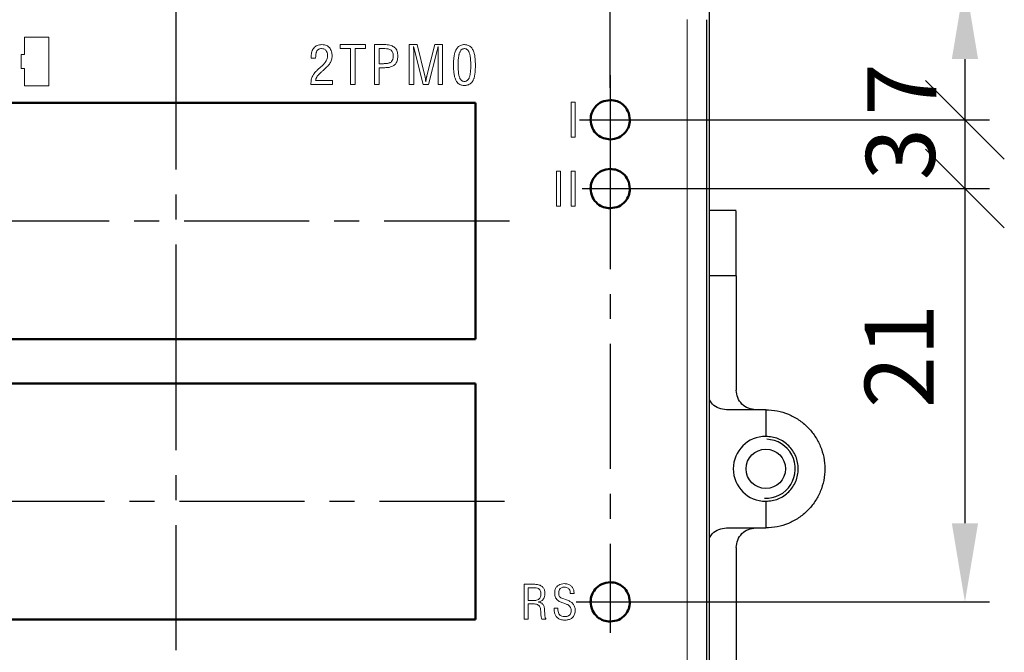
# Model space of a CAD drawing. Units: millimetres. Extents: x 2171 to 2818, y 920 to 1426.
# Drawn here: x 2714 to 2764, y 1322 to 1354 of the extents above; entities that cross this region are included whole.
import ezdxf
from ezdxf.lldxf.tags import DXFTag

# ---------------------------------------------------------------- set-up
doc = ezdxf.new("R2010")
doc.units = ezdxf.units.MM
doc.linetypes.add('CENTER', pattern=[10.16, 6.35, -1.27, 1.27, -1.27])
for name, color, linetype, lineweight in [('main', 5, 'Continuous', 50), ('text', 7, 'Continuous', 25), ('ОСЕВЫЕ', 1, 'CENTER', 25), ('РАЗМЕРЫ', 7, 'Continuous', 25)]:
    doc.layers.add(name, color=color, linetype=linetype, lineweight=lineweight)
doc.styles.add('GOST', font='GOST.shx', dxfattribs={"width": 0.8, "oblique": 15, "height": 3.5})
tags = doc.linetypes.add('New Line1', pattern=[0.8, 0.5, -0.3]).pattern_tags.tags
tags[6:7] = [DXFTag(74, 4), DXFTag(75, 0), DXFTag(340, '0'), DXFTag(46, 1.0), DXFTag(50, 0.0), DXFTag(44, 0.0), DXFTag(45, 0.0)]
tags[4:5] = [DXFTag(74, 4), DXFTag(75, 0), DXFTag(340, '0'), DXFTag(46, 1.0), DXFTag(50, 0.0), DXFTag(44, 0.0), DXFTag(45, 0.0)]
doc.dimstyles.new('ISO-25', dxfattribs={"dimtxt": 3.5, "dimasz": 4, "dimexe": 1.25, "dimexo": 0.625, "dimgap": 1, "dimtad": 1, "dimtoh": 1, "dimdec": 1, "dimrnd": 0.5, "dimdsep": 46, "dimtxsty": 'GOST', "dimcen": 0, "dimclrd": 256, "dimclre": 256, "dimclrt": 7, "dimadec": 0, "dimazin": 2, "dimtfac": 1, "dimtdec": 1, "dimtmove": 1, "dimatfit": 1, "dimfxl": 1, "dimlwd": -1, "dimlwe": -1, "dimarcsym": 2})

# ---------------------------------------------------------------- blocks, each defined once
blk = doc.blocks.new('*D491')
at = {"layer": 'Defpoints', "color": 0}
for p in [(2721.48, 1367.279), (2700.291, 1355.874), (2721.48, 1349.641)]:
    blk.add_point(p, dxfattribs=at)
at = {"layer": 'РАЗМЕРЫ'}
for p, q in [((2700.291, 1356.499), (2700.291, 1368.529)), ((2721.48, 1350.266), (2721.48, 1368.529)), ((2704.291, 1367.279), (2717.48, 1367.279))]:
    blk.add_line(p, q, dxfattribs=at)
for points in [[(2704.291, 1367.946), (2704.291, 1366.613), (2700.291, 1367.279)], [(2717.48, 1366.613), (2717.48, 1367.946), (2721.48, 1367.279)]]:
    blk.add_solid(points, dxfattribs=at)
at = {"layer": 'РАЗМЕРЫ', "color": 7, "ltscale": 100, "insert": (2710.885, 1370.165), "char_height": 3.5, "attachment_point": 5, "style": 'GOST'}
blk.add_mtext('21', dxfattribs=at)
blk = doc.blocks.new('*D492')
at = {"layer": 'Defpoints', "color": 0}
for p in [(2743.53, 1367.374), (2721.48, 1349.641), (2743.53, 1349.791)]:
    blk.add_point(p, dxfattribs=at)
at = {"layer": 'РАЗМЕРЫ'}
for p, q in [((2721.48, 1350.266), (2721.48, 1368.624)), ((2743.53, 1350.416), (2743.53, 1368.624)), ((2725.48, 1367.374), (2739.53, 1367.374))]:
    blk.add_line(p, q, dxfattribs=at)
for points in [[(2725.48, 1368.041), (2725.48, 1366.707), (2721.48, 1367.374)], [(2739.53, 1366.707), (2739.53, 1368.041), (2743.53, 1367.374)]]:
    blk.add_solid(points, dxfattribs=at)
at = {"layer": 'РАЗМЕРЫ', "color": 7, "ltscale": 100, "insert": (2732.505, 1370.26), "char_height": 3.5, "attachment_point": 5, "style": 'GOST'}
blk.add_mtext('22', dxfattribs=at)
blk = doc.blocks.new('_Oblique')
at = {"color": 0, "linetype": 'ByBlock', "lineweight": -2}
blk.add_line((-0.5, -0.5), (0.5, 0.5), dxfattribs=at)
blk = doc.blocks.new('*D495')
at = {"layer": 'Defpoints', "color": 0}
for p in [(2748.502, 1355.874), (2744.53, 1348.791), (2761.548, 1348.791)]:
    blk.add_point(p, dxfattribs=at)
at = {"layer": 'РАЗМЕРЫ'}
for p, q in [((2749.127, 1355.874), (2762.798, 1355.874)), ((2761.548, 1351.874), (2761.548, 1348.791)), ((2745.155, 1348.791), (2762.798, 1348.791))]:
    blk.add_line(p, q, dxfattribs=at)
blk.add_solid([(2762.215, 1351.874), (2760.881, 1351.874), (2761.548, 1355.874)], dxfattribs=at)
at = {"layer": 'РАЗМЕРЫ', "xscale": 4, "yscale": 4, "zscale": 4, "rotation": 270}
blk.add_blockref('_Oblique', (2761.548, 1348.791), dxfattribs=at)
at = {"layer": 'РАЗМЕРЫ', "color": 7, "ltscale": 100, "insert": (2758.798, 1350.332), "char_height": 3.5, "attachment_point": 5, "rotation": 90, "style": 'GOST'}
blk.add_mtext('7', dxfattribs=at)
blk = doc.blocks.new('*D496')
at = {"layer": 'Defpoints', "color": 0}
for p in [(2743.54, 1348.791), (2743.53, 1345.291), (2761.548, 1345.291)]:
    blk.add_point(p, dxfattribs=at)
at = {"layer": 'РАЗМЕРЫ'}
for p, q in [((2744.165, 1348.791), (2762.798, 1348.791)), ((2761.548, 1348.791), (2761.548, 1345.291)), ((2744.155, 1345.291), (2762.798, 1345.291))]:
    blk.add_line(p, q, dxfattribs=at)
at = {"layer": 'РАЗМЕРЫ', "xscale": 4, "yscale": 4, "zscale": 4}
for p, rotation in [((2761.548, 1348.791), 90), ((2761.548, 1345.291), 270)]:
    blk.add_blockref('_Oblique', p, dxfattribs=dict(at, rotation=rotation))
at = {"layer": 'РАЗМЕРЫ', "color": 7, "ltscale": 100, "insert": (2758.726, 1347.041), "char_height": 3.5, "attachment_point": 5, "rotation": 90, "style": 'GOST'}
blk.add_mtext('3', dxfattribs=at)
blk = doc.blocks.new('*D498')
at = {"layer": 'Defpoints', "color": 0}
for p in [(2744.53, 1345.291), (2743.53, 1324.291), (2761.548, 1324.291)]:
    blk.add_point(p, dxfattribs=at)
at = {"layer": 'РАЗМЕРЫ'}
for p, q in [((2745.155, 1345.291), (2762.798, 1345.291)), ((2761.548, 1345.291), (2761.548, 1328.291)), ((2744.155, 1324.291), (2762.798, 1324.291))]:
    blk.add_line(p, q, dxfattribs=at)
blk.add_solid([(2760.881, 1328.291), (2762.215, 1328.291), (2761.548, 1324.291)], dxfattribs=at)
at = {"layer": 'РАЗМЕРЫ', "xscale": 4, "yscale": 4, "zscale": 4, "rotation": 90}
blk.add_blockref('_Oblique', (2761.548, 1345.291), dxfattribs=at)
at = {"layer": 'РАЗМЕРЫ', "color": 7, "ltscale": 100, "insert": (2758.663, 1336.791), "char_height": 3.5, "attachment_point": 5, "rotation": 90, "style": 'GOST'}
blk.add_mtext('21', dxfattribs=at)

msp = doc.modelspace()

# ---------------------------------------------------------------- linework, layer by layer
at = {"color": 7, "linetype": 'Continuous', "lineweight": 15}
for p, q in [((2747.44, 1353.874), (2747.44, 1353.883)), ((2747.44, 1309.874), (2747.44, 1353.874))]:
    msp.add_line(p, q, dxfattribs=at)
at = {"layer": 'main', "color": 5, "linetype": 'New Line1', "lineweight": 25, "ltscale": 5}
for p, q in [((2748.571, 1307.874), (2748.571, 1355.874)), ((2748.431, 1309.874), (2748.431, 1353.874)), ((2749.932, 1344.173), (2748.571, 1344.173)), ((2749.931, 1344.009), (2749.931, 1344.139)), ((2749.931, 1341.594), (2749.931, 1342.785)), ((2749.931, 1340.853), (2748.571, 1340.853)), ((2749.931, 1339.853), (2749.931, 1335.053)), ((2751.431, 1334.053), (2749.431, 1334.053)), ((2751.431, 1334.053), (2751.431, 1332.703)), ((2751.431, 1329.403), (2751.431, 1328.053)), ((2749.431, 1328.053), (2751.431, 1328.053)), ((2749.931, 1327.053), (2749.931, 1322.253))]:
    msp.add_line(p, q, dxfattribs=at)
at = {"layer": 'main'}
for p, q in [((2736.68, 1349.641), (2704.48, 1349.641)), ((2736.68, 1337.641), (2736.68, 1349.641)), ((2704.48, 1337.641), (2736.68, 1337.641)), ((2736.68, 1335.391), (2704.48, 1335.391)), ((2736.68, 1323.391), (2736.68, 1335.391)), ((2704.48, 1323.391), (2736.68, 1323.391))]:
    msp.add_line(p, q, dxfattribs=at)
at = {"layer": 'main', "color": 5, "linetype": 'New Line1', "lineweight": 25, "ltscale": 5}
msp.add_circle((2751.431, 1331.053), 1, dxfattribs=at)
for radius, start, end in [(1.65, 90, 270), (1.5, 267.4491, 88.1733)]:
    msp.add_arc((2751.431, 1331.053), radius, start, end, dxfattribs=at)
at = {"layer": 'main'}
for points, knots in [([(2743.53, 1349.791), (2743.381, 1349.772), (2743.087, 1349.734), (2742.762, 1349.467), (2742.565, 1349.14), (2742.541, 1348.909), (2742.53, 1348.791)], [0, 0, 0, 0, 0.283707, 0.557916, 0.775024, 1, 1, 1, 1]), ([(2744.53, 1348.791), (2744.51, 1348.94), (2744.472, 1349.233), (2744.205, 1349.558), (2743.879, 1349.756), (2743.647, 1349.779), (2743.53, 1349.791)], [0, 0, 0, 0, 0.283708, 0.557916, 0.775022, 1, 1, 1, 1]), ([(2742.53, 1348.791), (2742.549, 1348.642), (2742.587, 1348.349), (2742.854, 1348.024), (2743.18, 1347.827), (2743.412, 1347.803), (2743.53, 1347.791)], [0, 0, 0, 0, 0.283707, 0.557916, 0.775023, 1, 1, 1, 1]), ([(2743.53, 1347.791), (2743.679, 1347.81), (2743.972, 1347.848), (2744.297, 1348.115), (2744.494, 1348.442), (2744.518, 1348.673), (2744.53, 1348.791)], [0, 0, 0, 0, 0.283707, 0.557915, 0.775023, 1, 1, 1, 1]), ([(2743.53, 1346.291), (2743.381, 1346.272), (2743.087, 1346.234), (2742.762, 1345.967), (2742.565, 1345.64), (2742.541, 1345.409), (2742.53, 1345.291)], [0, 0, 0, 0, 0.283707, 0.557916, 0.775023, 1, 1, 1, 1]), ([(2744.53, 1345.291), (2744.51, 1345.44), (2744.472, 1345.733), (2744.205, 1346.058), (2743.879, 1346.256), (2743.647, 1346.279), (2743.53, 1346.291)], [0, 0, 0, 0, 0.283708, 0.557916, 0.775023, 1, 1, 1, 1]), ([(2742.53, 1345.291), (2742.549, 1345.142), (2742.587, 1344.849), (2742.854, 1344.524), (2743.18, 1344.327), (2743.412, 1344.303), (2743.53, 1344.291)], [0, 0, 0, 0, 0.283707, 0.557915, 0.775023, 1, 1, 1, 1]), ([(2743.53, 1344.291), (2743.679, 1344.31), (2743.972, 1344.348), (2744.297, 1344.615), (2744.494, 1344.942), (2744.518, 1345.173), (2744.53, 1345.291)], [0, 0, 0, 0, 0.283707, 0.557915, 0.775022, 1, 1, 1, 1]), ([(2743.53, 1325.291), (2743.381, 1325.272), (2743.087, 1325.234), (2742.762, 1324.967), (2742.565, 1324.64), (2742.541, 1324.409), (2742.53, 1324.291)], [0, 0, 0, 0, 0.283707, 0.557916, 0.775023, 1, 1, 1, 1]), ([(2744.53, 1324.291), (2744.51, 1324.44), (2744.472, 1324.733), (2744.205, 1325.058), (2743.879, 1325.256), (2743.647, 1325.279), (2743.53, 1325.291)], [0, 0, 0, 0, 0.283708, 0.557916, 0.775023, 1, 1, 1, 1]), ([(2742.53, 1324.291), (2742.549, 1324.142), (2742.587, 1323.849), (2742.854, 1323.524), (2743.18, 1323.327), (2743.412, 1323.303), (2743.53, 1323.291)], [0, 0, 0, 0, 0.283707, 0.557915, 0.775023, 1, 1, 1, 1]), ([(2743.53, 1323.291), (2743.679, 1323.31), (2743.972, 1323.348), (2744.297, 1323.615), (2744.494, 1323.942), (2744.518, 1324.173), (2744.53, 1324.291)], [0, 0, 0, 0, 0.283707, 0.557915, 0.775023, 1, 1, 1, 1])]:
    msp.add_open_spline(points, degree=3, knots=knots, dxfattribs=at)
at = {"layer": 'main', "color": 5, "linetype": 'New Line1', "lineweight": 25, "ltscale": 5}
for points, knots in [([(2749.931, 1342.785), (2749.931, 1342.915), (2749.931, 1343.176), (2749.931, 1343.555), (2749.931, 1343.864), (2749.931, 1343.961), (2749.931, 1344.009)], [0, 0, 0, 0, 0.25, 0.5, 0.75, 1, 1, 1, 1]), ([(2749.931, 1340.853), (2749.931, 1340.863), (2749.931, 1340.884), (2749.931, 1341.047), (2749.931, 1341.286), (2749.931, 1341.491), (2749.931, 1341.594)], [0, 0, 0, 0, 0.25, 0.5, 0.75, 1, 1, 1, 1]), ([(2749.931, 1340.853), (2749.931, 1340.838), (2749.931, 1340.808), (2749.931, 1340.576), (2749.931, 1340.246), (2749.931, 1339.984), (2749.931, 1339.853)], [0, 0, 0, 0, 0.25, 0.5, 0.75, 1, 1, 1, 1]), ([(2750.931, 1334.053), (2750.8, 1334.068), (2750.538, 1334.098), (2750.207, 1334.329), (2749.976, 1334.66), (2749.946, 1334.922), (2749.931, 1335.053)], [0, 0, 0, 0, 0.249999, 0.5, 0.75, 1, 1, 1, 1]), ([(2749.431, 1334.053), (2749.301, 1334.068), (2749.041, 1334.099), (2748.728, 1334.301), (2748.617, 1334.495), (2748.571, 1334.575)], [0, 0, 0, 0, 0.369444, 0.738886, 1, 1, 1, 1]), ([(2751.431, 1334.053), (2751.627, 1334.042), (2752.02, 1334.019), (2752.586, 1333.841), (2753.108, 1333.564), (2753.566, 1333.188), (2753.941, 1332.73), (2754.22, 1332.208), (2754.392, 1331.642), (2754.45, 1331.053), (2754.392, 1330.464), (2754.22, 1329.897), (2753.941, 1329.375), (2753.566, 1328.918), (2753.108, 1328.542), (2752.586, 1328.265), (2752.02, 1328.086), (2751.627, 1328.064), (2751.431, 1328.053)], [0, 0, 0, 0, 0.0625, 0.125, 0.1875, 0.25, 0.3125, 0.375, 0.4375, 0.5, 0.5625, 0.625, 0.6875, 0.75, 0.8125, 0.875, 0.9375, 1, 1, 1, 1]), ([(2751.431, 1329.403), (2751.647, 1329.427), (2752.079, 1329.477), (2752.628, 1329.859), (2752.995, 1330.404), (2753.124, 1331.053), (2752.995, 1331.701), (2752.628, 1332.247), (2752.079, 1332.628), (2751.647, 1332.678), (2751.431, 1332.703)], [0, 0, 0, 0, 0.125, 0.25, 0.375, 0.5, 0.625, 0.75, 0.875, 1, 1, 1, 1]), ([(2748.571, 1327.53), (2748.617, 1327.611), (2748.728, 1327.805), (2749.041, 1328.006), (2749.301, 1328.037), (2749.431, 1328.053)], [0, 0, 0, 0, 0.261114, 0.630556, 1, 1, 1, 1]), ([(2749.931, 1327.053), (2749.946, 1327.184), (2749.976, 1327.446), (2750.207, 1327.776), (2750.538, 1328.008), (2750.8, 1328.038), (2750.931, 1328.053)], [0, 0, 0, 0, 0.25, 0.5, 0.750001, 1, 1, 1, 1]), ([(2749.931, 1322.253), (2749.931, 1322.122), (2749.931, 1321.86), (2749.931, 1321.529), (2749.931, 1321.298), (2749.931, 1321.268), (2749.931, 1321.253)], [0, 0, 0, 0, 0.25, 0.5, 0.75, 1, 1, 1, 1])]:
    msp.add_open_spline(points, degree=3, knots=knots, dxfattribs=at)
at = {"layer": 'text', "color": 7, "linetype": 'Continuous', "lineweight": 15}
for p, q in [((2713.781, 1352.98), (2715.019, 1352.98)), ((2713.781, 1352.097), (2713.781, 1352.98)), ((2715.019, 1352.98), (2715.019, 1350.505)), ((2729.819, 1352.607), (2731.092, 1352.607)), ((2729.819, 1352.404), (2729.819, 1352.607)), ((2731.092, 1352.607), (2731.092, 1352.404)), ((2731.563, 1352.607), (2732.126, 1352.607)), ((2731.563, 1350.575), (2731.563, 1352.607)), ((2733.322, 1352.607), (2733.717, 1352.607)), ((2733.322, 1350.575), (2733.322, 1352.607)), ((2733.545, 1352.505), (2733.539, 1352.505)), ((2733.717, 1352.607), (2734.118, 1351.021)), ((2734.218, 1351.024), (2734.621, 1352.607)), ((2734.621, 1352.607), (2735.018, 1352.607)), ((2734.797, 1352.505), (2734.789, 1352.505)), ((2735.018, 1352.607), (2735.018, 1350.575)), ((2713.615, 1352.097), (2713.781, 1352.097)), ((2713.615, 1351.388), (2713.615, 1352.097)), ((2728.341, 1351.916), (2728.341, 1352.008)), ((2730.344, 1352.404), (2729.819, 1352.404)), ((2730.344, 1350.575), (2730.344, 1352.404)), ((2730.57, 1352.404), (2730.57, 1350.575)), ((2731.092, 1352.404), (2730.57, 1352.404)), ((2731.788, 1352.404), (2731.788, 1351.639)), ((2732.073, 1352.404), (2731.788, 1352.404)), ((2733.548, 1352.242), (2733.548, 1350.575)), ((2734.032, 1350.575), (2733.607, 1352.257)), ((2734.72, 1352.235), (2734.298, 1350.575)), ((2734.793, 1350.575), (2734.789, 1352.248)), ((2728.567, 1351.916), (2728.341, 1351.916)), ((2731.788, 1351.639), (2732.008, 1351.639)), ((2732.084, 1351.436), (2731.788, 1351.436)), ((2731.788, 1351.436), (2731.788, 1350.575)), ((2713.781, 1351.388), (2713.615, 1351.388)), ((2713.781, 1350.505), (2713.781, 1351.388)), ((2715.019, 1350.505), (2713.781, 1350.505)), ((2729.419, 1350.575), (2728.327, 1350.575)), ((2728.567, 1350.778), (2729.419, 1350.778)), ((2729.419, 1350.778), (2729.419, 1350.575)), ((2730.57, 1350.575), (2730.344, 1350.575)), ((2731.788, 1350.575), (2731.563, 1350.575)), ((2733.548, 1350.575), (2733.322, 1350.575)), ((2734.298, 1350.575), (2734.032, 1350.575)), ((2734.159, 1350.721), (2734.164, 1350.721)), ((2735.018, 1350.575), (2734.793, 1350.575)), ((2741.751, 1349.684), (2741.553, 1349.684)), ((2741.553, 1349.684), (2741.553, 1347.906)), ((2741.751, 1347.906), (2741.751, 1349.684)), ((2741.553, 1347.906), (2741.751, 1347.906)), ((2741.005, 1346.184), (2740.807, 1346.184)), ((2740.807, 1346.184), (2740.807, 1344.406)), ((2741.005, 1344.406), (2741.005, 1346.184)), ((2741.751, 1346.184), (2741.553, 1346.184)), ((2741.553, 1346.184), (2741.553, 1344.406)), ((2741.751, 1344.406), (2741.751, 1346.184)), ((2740.807, 1344.406), (2741.005, 1344.406)), ((2741.553, 1344.406), (2741.751, 1344.406)), ((2739.699, 1325.184), (2739.158, 1325.184)), ((2739.158, 1325.184), (2739.158, 1323.406)), ((2739.355, 1324.366), (2739.355, 1325.006)), ((2739.355, 1325.006), (2739.691, 1325.006)), ((2741.353, 1324.376), (2741.069, 1324.482)), ((2741.501, 1324.717), (2741.699, 1324.717)), ((2739.699, 1324.366), (2739.355, 1324.366)), ((2739.355, 1323.406), (2739.355, 1324.189)), ((2739.355, 1324.189), (2739.676, 1324.189)), ((2739.894, 1324.285), (2739.894, 1324.29)), ((2740.872, 1323.969), (2740.674, 1323.969)), ((2740.995, 1324.292), (2741.257, 1324.193)), ((2740.257, 1323.406), (2740.257, 1323.445)), ((2739.158, 1323.406), (2739.355, 1323.406)), ((2740.057, 1323.406), (2740.257, 1323.406))]:
    msp.add_line(p, q, dxfattribs=at)
for points, knots in [([(2728.375, 1352.243), (2728.388, 1352.282), (2728.413, 1352.349), (2728.454, 1352.408), (2728.472, 1352.433)], [0, 0, 0, 0, 0.568465, 1, 1, 1, 1]), ([(2728.472, 1352.433), (2728.499, 1352.462), (2728.547, 1352.514), (2728.611, 1352.546), (2728.64, 1352.561)], [0, 0, 0, 0, 0.548211, 1, 1, 1, 1]), ([(2728.64, 1352.561), (2728.681, 1352.576), (2728.757, 1352.603), (2728.838, 1352.606), (2728.876, 1352.607)], [0, 0, 0, 0, 0.540136, 1, 1, 1, 1]), ([(2728.876, 1352.607), (2728.92, 1352.605), (2729.005, 1352.601), (2729.145, 1352.56), (2729.22, 1352.493), (2729.265, 1352.454)], [0, 0, 0, 0, 0.310821, 0.589621, 1, 1, 1, 1]), ([(2729.265, 1352.454), (2729.308, 1352.387), (2729.39, 1352.261), (2729.397, 1352.111), (2729.4, 1352.04)], [0, 0, 0, 0, 0.525684, 1, 1, 1, 1]), ([(2732.126, 1352.607), (2732.224, 1352.602), (2732.388, 1352.594), (2732.522, 1352.503), (2732.577, 1352.466)], [0, 0, 0, 0, 0.597298, 1, 1, 1, 1]), ([(2732.577, 1352.466), (2732.605, 1352.437), (2732.662, 1352.378), (2732.727, 1352.23), (2732.735, 1352.111), (2732.739, 1352.035)], [0, 0, 0, 0, 0.252818, 0.517935, 1, 1, 1, 1]), ([(2733.539, 1352.505), (2733.539, 1352.482), (2733.54, 1352.435), (2733.542, 1352.389), (2733.544, 1352.366)], [0, 0, 0, 0, 0.513608, 1, 1, 1, 1]), ([(2733.582, 1352.356), (2733.575, 1352.386), (2733.562, 1352.435), (2733.55, 1352.485), (2733.545, 1352.505)], [0, 0, 0, 0, 0.590205, 1, 1, 1, 1]), ([(2734.789, 1352.505), (2734.782, 1352.479), (2734.769, 1352.428), (2734.756, 1352.378), (2734.75, 1352.354)], [0, 0, 0, 0, 0.525987, 1, 1, 1, 1]), ([(2734.793, 1352.38), (2734.794, 1352.407), (2734.796, 1352.449), (2734.797, 1352.491), (2734.797, 1352.505)], [0, 0, 0, 0, 0.659927, 1, 1, 1, 1]), ([(2735.69, 1352.325), (2735.705, 1352.356), (2735.733, 1352.409), (2735.772, 1352.454), (2735.788, 1352.473)], [0, 0, 0, 0, 0.584934, 1, 1, 1, 1]), ([(2735.788, 1352.473), (2735.812, 1352.494), (2735.855, 1352.533), (2735.907, 1352.558), (2735.931, 1352.569)], [0, 0, 0, 0, 0.541396, 1, 1, 1, 1]), ([(2735.931, 1352.569), (2735.965, 1352.581), (2736.028, 1352.604), (2736.094, 1352.606), (2736.125, 1352.607)], [0, 0, 0, 0, 0.541866, 1, 1, 1, 1]), ([(2736.125, 1352.607), (2736.163, 1352.605), (2736.23, 1352.602), (2736.292, 1352.58), (2736.319, 1352.57)], [0, 0, 0, 0, 0.574582, 1, 1, 1, 1]), ([(2736.319, 1352.57), (2736.349, 1352.555), (2736.402, 1352.53), (2736.444, 1352.491), (2736.462, 1352.474)], [0, 0, 0, 0, 0.578514, 1, 1, 1, 1]), ([(2736.462, 1352.474), (2736.483, 1352.45), (2736.521, 1352.404), (2736.548, 1352.351), (2736.561, 1352.326)], [0, 0, 0, 0, 0.535074, 1, 1, 1, 1]), ([(2728.341, 1352.008), (2728.343, 1352.054), (2728.346, 1352.134), (2728.366, 1352.211), (2728.375, 1352.243)], [0, 0, 0, 0, 0.576446, 1, 1, 1, 1]), ([(2728.573, 1352.073), (2728.571, 1352.046), (2728.567, 1351.993), (2728.567, 1351.941), (2728.567, 1351.916)], [0, 0, 0, 0, 0.516807, 1, 1, 1, 1]), ([(2728.596, 1352.204), (2728.59, 1352.18), (2728.579, 1352.136), (2728.575, 1352.092), (2728.573, 1352.073)], [0, 0, 0, 0, 0.566674, 1, 1, 1, 1]), ([(2728.645, 1352.312), (2728.634, 1352.295), (2728.613, 1352.261), (2728.601, 1352.223), (2728.596, 1352.204)], [0, 0, 0, 0, 0.5216498, 1, 1, 1, 1]), ([(2728.733, 1352.378), (2728.713, 1352.369), (2728.68, 1352.351), (2728.655, 1352.324), (2728.645, 1352.312)], [0, 0, 0, 0, 0.580568, 1, 1, 1, 1]), ([(2728.865, 1352.404), (2728.838, 1352.403), (2728.792, 1352.401), (2728.75, 1352.385), (2728.733, 1352.378)], [0, 0, 0, 0, 0.589608, 1, 1, 1, 1]), ([(2729.097, 1352.309), (2729.082, 1352.326), (2729.053, 1352.359), (2728.973, 1352.397), (2728.907, 1352.401), (2728.865, 1352.404)], [0, 0, 0, 0, 0.249059, 0.511124, 1, 1, 1, 1]), ([(2729.075, 1351.736), (2729.104, 1351.79), (2729.157, 1351.887), (2729.163, 1351.997), (2729.165, 1352.046)], [0, 0, 0, 0, 0.552059, 1, 1, 1, 1]), ([(2729.165, 1352.046), (2729.163, 1352.103), (2729.16, 1352.196), (2729.115, 1352.277), (2729.097, 1352.309)], [0, 0, 0, 0, 0.607958, 1, 1, 1, 1]), ([(2729.4, 1352.04), (2729.398, 1352.001), (2729.396, 1351.931), (2729.38, 1351.864), (2729.373, 1351.836)], [0, 0, 0, 0, 0.574181, 1, 1, 1, 1]), ([(2732.398, 1352.322), (2732.375, 1352.336), (2732.328, 1352.367), (2732.217, 1352.398), (2732.13, 1352.401), (2732.073, 1352.404)], [0, 0, 0, 0, 0.233073, 0.497768, 1, 1, 1, 1]), ([(2732.505, 1352.035), (2732.504, 1352.07), (2732.501, 1352.135), (2732.478, 1352.218), (2732.443, 1352.281), (2732.413, 1352.309), (2732.398, 1352.322)], [0, 0, 0, 0, 0.332859, 0.615107, 0.812364, 1, 1, 1, 1]), ([(2732.491, 1351.885), (2732.495, 1351.911), (2732.504, 1351.961), (2732.505, 1352.011), (2732.505, 1352.035)], [0, 0, 0, 0, 0.527738, 1, 1, 1, 1]), ([(2732.739, 1352.035), (2732.738, 1351.986), (2732.736, 1351.903), (2732.714, 1351.823), (2732.706, 1351.79)], [0, 0, 0, 0, 0.589749, 1, 1, 1, 1]), ([(2733.544, 1352.366), (2733.545, 1352.34), (2733.547, 1352.298), (2733.548, 1352.257), (2733.548, 1352.242)], [0, 0, 0, 0, 0.643208, 1, 1, 1, 1]), ([(2733.607, 1352.257), (2733.604, 1352.27), (2733.596, 1352.303), (2733.587, 1352.336), (2733.582, 1352.356)], [0, 0, 0, 0, 0.393833, 1, 1, 1, 1]), ([(2734.75, 1352.354), (2734.743, 1352.327), (2734.733, 1352.287), (2734.723, 1352.248), (2734.72, 1352.235)], [0, 0, 0, 0, 0.673199, 1, 1, 1, 1]), ([(2734.789, 1352.248), (2734.789, 1352.269), (2734.79, 1352.313), (2734.792, 1352.357), (2734.793, 1352.38)], [0, 0, 0, 0, 0.4784, 1, 1, 1, 1]), ([(2735.574, 1351.758), (2735.576, 1351.792), (2735.58, 1351.856), (2735.587, 1351.921), (2735.59, 1351.951)], [0, 0, 0, 0, 0.521435, 1, 1, 1, 1]), ([(2735.59, 1351.951), (2735.595, 1351.99), (2735.604, 1352.057), (2735.619, 1352.122), (2735.626, 1352.149)], [0, 0, 0, 0, 0.5889281, 1, 1, 1, 1]), ([(2735.626, 1352.149), (2735.635, 1352.182), (2735.653, 1352.242), (2735.678, 1352.299), (2735.69, 1352.325)], [0, 0, 0, 0, 0.546601, 1, 1, 1, 1]), ([(2735.839, 1352.052), (2735.834, 1352.025), (2735.825, 1351.972), (2735.82, 1351.919), (2735.817, 1351.894)], [0, 0, 0, 0, 0.5310037, 1, 1, 1, 1]), ([(2735.877, 1352.189), (2735.869, 1352.164), (2735.854, 1352.119), (2735.844, 1352.073), (2735.839, 1352.052)], [0, 0, 0, 0, 0.56366, 1, 1, 1, 1]), ([(2735.934, 1352.303), (2735.922, 1352.284), (2735.899, 1352.248), (2735.884, 1352.208), (2735.877, 1352.189)], [0, 0, 0, 0, 0.526755, 1, 1, 1, 1]), ([(2736.015, 1352.376), (2735.998, 1352.364), (2735.967, 1352.344), (2735.944, 1352.315), (2735.934, 1352.303)], [0, 0, 0, 0, 0.56378, 1, 1, 1, 1]), ([(2736.125, 1352.404), (2736.103, 1352.402), (2736.064, 1352.4), (2736.03, 1352.383), (2736.015, 1352.376)], [0, 0, 0, 0, 0.569149, 1, 1, 1, 1]), ([(2736.232, 1352.376), (2736.214, 1352.385), (2736.179, 1352.401), (2736.142, 1352.403), (2736.125, 1352.404)], [0, 0, 0, 0, 0.551807, 1, 1, 1, 1]), ([(2736.315, 1352.303), (2736.302, 1352.319), (2736.278, 1352.348), (2736.246, 1352.367), (2736.232, 1352.376)], [0, 0, 0, 0, 0.559391, 1, 1, 1, 1]), ([(2736.372, 1352.189), (2736.363, 1352.213), (2736.348, 1352.253), (2736.324, 1352.289), (2736.315, 1352.303)], [0, 0, 0, 0, 0.591875, 1, 1, 1, 1]), ([(2736.41, 1352.052), (2736.404, 1352.078), (2736.394, 1352.124), (2736.378, 1352.169), (2736.372, 1352.189)], [0, 0, 0, 0, 0.558666, 1, 1, 1, 1]), ([(2736.432, 1351.894), (2736.429, 1351.925), (2736.423, 1351.978), (2736.414, 1352.03), (2736.41, 1352.052)], [0, 0, 0, 0, 0.587125, 1, 1, 1, 1]), ([(2736.561, 1352.326), (2736.575, 1352.294), (2736.6, 1352.237), (2736.617, 1352.177), (2736.625, 1352.151)], [0, 0, 0, 0, 0.5742503, 1, 1, 1, 1]), ([(2736.625, 1352.151), (2736.633, 1352.117), (2736.647, 1352.052), (2736.656, 1351.985), (2736.66, 1351.954)], [0, 0, 0, 0, 0.530216, 1, 1, 1, 1]), ([(2736.66, 1351.954), (2736.664, 1351.916), (2736.671, 1351.851), (2736.675, 1351.786), (2736.676, 1351.76)], [0, 0, 0, 0, 0.597473, 1, 1, 1, 1]), ([(2728.57, 1351.234), (2728.613, 1351.277), (2728.698, 1351.361), (2728.79, 1351.438), (2728.835, 1351.475)], [0, 0, 0, 0, 0.50997, 1, 1, 1, 1]), ([(2728.835, 1351.475), (2728.887, 1351.521), (2728.976, 1351.6), (2729.045, 1351.696), (2729.075, 1351.736)], [0, 0, 0, 0, 0.580986, 1, 1, 1, 1]), ([(2729.18, 1351.516), (2729.155, 1351.49), (2729.108, 1351.442), (2729.058, 1351.396), (2729.034, 1351.375)], [0, 0, 0, 0, 0.519927, 1, 1, 1, 1]), ([(2729.292, 1351.66), (2729.272, 1351.631), (2729.237, 1351.581), (2729.197, 1351.535), (2729.18, 1351.516)], [0, 0, 0, 0, 0.576949, 1, 1, 1, 1]), ([(2729.373, 1351.836), (2729.362, 1351.801), (2729.342, 1351.739), (2729.307, 1351.684), (2729.292, 1351.66)], [0, 0, 0, 0, 0.558954, 1, 1, 1, 1]), ([(2732.008, 1351.639), (2732.037, 1351.639), (2732.085, 1351.64), (2732.134, 1351.643), (2732.153, 1351.645)], [0, 0, 0, 0, 0.5989008, 1, 1, 1, 1]), ([(2732.293, 1351.452), (2732.256, 1351.447), (2732.187, 1351.437), (2732.117, 1351.436), (2732.084, 1351.436)], [0, 0, 0, 0, 0.535784, 1, 1, 1, 1]), ([(2732.153, 1351.645), (2732.176, 1351.647), (2732.216, 1351.652), (2732.256, 1351.661), (2732.274, 1351.664)], [0, 0, 0, 0, 0.557249, 1, 1, 1, 1]), ([(2732.274, 1351.664), (2732.295, 1351.67), (2732.33, 1351.68), (2732.361, 1351.699), (2732.374, 1351.707)], [0, 0, 0, 0, 0.5902268, 1, 1, 1, 1]), ([(2732.472, 1351.51), (2732.44, 1351.496), (2732.382, 1351.471), (2732.321, 1351.458), (2732.293, 1351.452)], [0, 0, 0, 0, 0.558859, 1, 1, 1, 1]), ([(2732.374, 1351.707), (2732.388, 1351.718), (2732.414, 1351.739), (2732.435, 1351.765), (2732.444, 1351.777)], [0, 0, 0, 0, 0.544814, 1, 1, 1, 1]), ([(2732.444, 1351.777), (2732.456, 1351.795), (2732.476, 1351.829), (2732.486, 1351.867), (2732.491, 1351.885)], [0, 0, 0, 0, 0.534535, 1, 1, 1, 1]), ([(2732.615, 1351.619), (2732.592, 1351.595), (2732.549, 1351.551), (2732.496, 1351.523), (2732.472, 1351.51)], [0, 0, 0, 0, 0.5497717, 1, 1, 1, 1]), ([(2732.706, 1351.79), (2732.693, 1351.754), (2732.67, 1351.692), (2732.631, 1351.64), (2732.615, 1351.619)], [0, 0, 0, 0, 0.58839, 1, 1, 1, 1]), ([(2735.571, 1351.574), (2735.571, 1351.61), (2735.571, 1351.671), (2735.573, 1351.733), (2735.574, 1351.758)], [0, 0, 0, 0, 0.586295, 1, 1, 1, 1]), ([(2735.573, 1351.37), (2735.573, 1351.406), (2735.571, 1351.474), (2735.571, 1351.542), (2735.571, 1351.574)], [0, 0, 0, 0, 0.523518, 1, 1, 1, 1]), ([(2735.807, 1351.733), (2735.806, 1351.705), (2735.805, 1351.652), (2735.805, 1351.599), (2735.805, 1351.574)], [0, 0, 0, 0, 0.5370759, 1, 1, 1, 1]), ([(2735.805, 1351.574), (2735.805, 1351.532), (2735.805, 1351.463), (2735.807, 1351.393), (2735.808, 1351.364)], [0, 0, 0, 0, 0.5957138, 1, 1, 1, 1]), ([(2735.817, 1351.894), (2735.814, 1351.863), (2735.81, 1351.809), (2735.808, 1351.755), (2735.807, 1351.733)], [0, 0, 0, 0, 0.585106, 1, 1, 1, 1]), ([(2736.443, 1351.734), (2736.441, 1351.763), (2736.439, 1351.816), (2736.434, 1351.87), (2736.432, 1351.894)], [0, 0, 0, 0, 0.536828, 1, 1, 1, 1]), ([(2736.446, 1351.574), (2736.445, 1351.605), (2736.445, 1351.658), (2736.443, 1351.712), (2736.443, 1351.734)], [0, 0, 0, 0, 0.580446, 1, 1, 1, 1]), ([(2736.443, 1351.394), (2736.444, 1351.426), (2736.445, 1351.486), (2736.445, 1351.546), (2736.446, 1351.574)], [0, 0, 0, 0, 0.531057, 1, 1, 1, 1]), ([(2736.678, 1351.432), (2736.678, 1351.407), (2736.676, 1351.36), (2736.674, 1351.312), (2736.673, 1351.29)], [0, 0, 0, 0, 0.523322, 1, 1, 1, 1]), ([(2736.676, 1351.76), (2736.677, 1351.727), (2736.68, 1351.665), (2736.68, 1351.603), (2736.68, 1351.574)], [0, 0, 0, 0, 0.533276, 1, 1, 1, 1]), ([(2736.68, 1351.574), (2736.68, 1351.546), (2736.68, 1351.499), (2736.679, 1351.451), (2736.678, 1351.432)], [0, 0, 0, 0, 0.595391, 1, 1, 1, 1]), ([(2728.345, 1350.818), (2728.354, 1350.856), (2728.37, 1350.927), (2728.402, 1350.992), (2728.417, 1351.022)], [0, 0, 0, 0, 0.536337, 1, 1, 1, 1]), ([(2728.417, 1351.022), (2728.441, 1351.063), (2728.485, 1351.139), (2728.543, 1351.204), (2728.57, 1351.234)], [0, 0, 0, 0, 0.538179, 1, 1, 1, 1]), ([(2728.614, 1350.942), (2728.605, 1350.927), (2728.592, 1350.903), (2728.585, 1350.876), (2728.582, 1350.865)], [0, 0, 0, 0, 0.612151, 1, 1, 1, 1]), ([(2728.66, 1351.014), (2728.651, 1351.002), (2728.635, 1350.979), (2728.62, 1350.954), (2728.614, 1350.942)], [0, 0, 0, 0, 0.516916, 1, 1, 1, 1]), ([(2728.744, 1351.106), (2728.724, 1351.086), (2728.695, 1351.057), (2728.669, 1351.025), (2728.66, 1351.014)], [0, 0, 0, 0, 0.667121, 1, 1, 1, 1]), ([(2728.862, 1351.219), (2728.84, 1351.199), (2728.8, 1351.162), (2728.762, 1351.124), (2728.744, 1351.106)], [0, 0, 0, 0, 0.535076, 1, 1, 1, 1]), ([(2729.034, 1351.375), (2728.996, 1351.341), (2728.939, 1351.289), (2728.882, 1351.237), (2728.862, 1351.219)], [0, 0, 0, 0, 0.649583, 1, 1, 1, 1]), ([(2734.118, 1351.021), (2734.127, 1350.971), (2734.146, 1350.871), (2734.154, 1350.771), (2734.159, 1350.721)], [0, 0, 0, 0, 0.51055, 1, 1, 1, 1]), ([(2734.182, 1350.871), (2734.184, 1350.882), (2734.188, 1350.905), (2734.194, 1350.928), (2734.197, 1350.94)], [0, 0, 0, 0, 0.499237, 1, 1, 1, 1]), ([(2734.197, 1350.94), (2734.201, 1350.955), (2734.207, 1350.984), (2734.215, 1351.012), (2734.218, 1351.024)], [0, 0, 0, 0, 0.5658503, 1, 1, 1, 1]), ([(2735.589, 1351.168), (2735.585, 1351.208), (2735.578, 1351.275), (2735.575, 1351.343), (2735.573, 1351.37)], [0, 0, 0, 0, 0.596001, 1, 1, 1, 1]), ([(2735.624, 1350.969), (2735.616, 1351.003), (2735.601, 1351.069), (2735.593, 1351.136), (2735.589, 1351.168)], [0, 0, 0, 0, 0.521826, 1, 1, 1, 1]), ([(2735.688, 1350.799), (2735.673, 1350.831), (2735.648, 1350.886), (2735.631, 1350.945), (2735.624, 1350.969)], [0, 0, 0, 0, 0.57532, 1, 1, 1, 1]), ([(2735.808, 1351.364), (2735.81, 1351.329), (2735.813, 1351.265), (2735.82, 1351.201), (2735.823, 1351.171)], [0, 0, 0, 0, 0.541251, 1, 1, 1, 1]), ([(2735.823, 1351.171), (2735.827, 1351.136), (2735.834, 1351.077), (2735.849, 1351.019), (2735.856, 1350.996)], [0, 0, 0, 0, 0.597939, 1, 1, 1, 1]), ([(2735.856, 1350.996), (2735.865, 1350.969), (2735.88, 1350.923), (2735.902, 1350.88), (2735.912, 1350.862)], [0, 0, 0, 0, 0.5681328, 1, 1, 1, 1]), ([(2736.315, 1350.828), (2736.327, 1350.845), (2736.35, 1350.879), (2736.365, 1350.917), (2736.372, 1350.934)], [0, 0, 0, 0, 0.526579, 1, 1, 1, 1]), ([(2736.372, 1350.934), (2736.38, 1350.959), (2736.395, 1351.002), (2736.405, 1351.047), (2736.41, 1351.067)], [0, 0, 0, 0, 0.561019, 1, 1, 1, 1]), ([(2736.41, 1351.067), (2736.415, 1351.094), (2736.424, 1351.147), (2736.429, 1351.2), (2736.432, 1351.225)], [0, 0, 0, 0, 0.526652, 1, 1, 1, 1]), ([(2736.432, 1351.225), (2736.434, 1351.257), (2736.439, 1351.314), (2736.442, 1351.37), (2736.443, 1351.394)], [0, 0, 0, 0, 0.576761, 1, 1, 1, 1]), ([(2736.637, 1351.009), (2736.632, 1350.983), (2736.623, 1350.939), (2736.607, 1350.897), (2736.601, 1350.88)], [0, 0, 0, 0, 0.589252, 1, 1, 1, 1]), ([(2736.66, 1351.146), (2736.656, 1351.121), (2736.649, 1351.076), (2736.641, 1351.03), (2736.637, 1351.009)], [0, 0, 0, 0, 0.536053, 1, 1, 1, 1]), ([(2736.673, 1351.29), (2736.671, 1351.261), (2736.668, 1351.213), (2736.662, 1351.165), (2736.66, 1351.146)], [0, 0, 0, 0, 0.593113, 1, 1, 1, 1]), ([(2728.327, 1350.575), (2728.328, 1350.624), (2728.328, 1350.706), (2728.34, 1350.786), (2728.345, 1350.818)], [0, 0, 0, 0, 0.6054853, 1, 1, 1, 1]), ([(2728.582, 1350.865), (2728.579, 1350.851), (2728.573, 1350.822), (2728.569, 1350.793), (2728.567, 1350.778)], [0, 0, 0, 0, 0.504223, 1, 1, 1, 1]), ([(2734.164, 1350.721), (2734.165, 1350.732), (2734.168, 1350.756), (2734.171, 1350.78), (2734.172, 1350.793)], [0, 0, 0, 0, 0.453019, 1, 1, 1, 1]), ([(2734.172, 1350.793), (2734.174, 1350.81), (2734.177, 1350.836), (2734.18, 1350.862), (2734.182, 1350.871)], [0, 0, 0, 0, 0.635517, 1, 1, 1, 1]), ([(2735.786, 1350.657), (2735.765, 1350.68), (2735.726, 1350.723), (2735.7, 1350.775), (2735.688, 1350.799)], [0, 0, 0, 0, 0.533319, 1, 1, 1, 1]), ([(2735.93, 1350.568), (2735.899, 1350.581), (2735.847, 1350.605), (2735.804, 1350.642), (2735.786, 1350.657)], [0, 0, 0, 0, 0.580032, 1, 1, 1, 1]), ([(2735.912, 1350.862), (2735.926, 1350.84), (2735.949, 1350.803), (2735.985, 1350.778), (2736.001, 1350.767)], [0, 0, 0, 0, 0.575979, 1, 1, 1, 1]), ([(2736.125, 1350.533), (2736.086, 1350.534), (2736.019, 1350.537), (2735.956, 1350.559), (2735.93, 1350.568)], [0, 0, 0, 0, 0.579854, 1, 1, 1, 1]), ([(2736.001, 1350.767), (2736.022, 1350.757), (2736.061, 1350.739), (2736.105, 1350.737), (2736.125, 1350.736)], [0, 0, 0, 0, 0.542366, 1, 1, 1, 1]), ([(2736.125, 1350.736), (2736.146, 1350.737), (2736.184, 1350.739), (2736.219, 1350.754), (2736.233, 1350.761)], [0, 0, 0, 0, 0.572474, 1, 1, 1, 1]), ([(2736.269, 1350.549), (2736.243, 1350.544), (2736.196, 1350.534), (2736.147, 1350.533), (2736.125, 1350.533)], [0, 0, 0, 0, 0.542624, 1, 1, 1, 1]), ([(2736.233, 1350.761), (2736.25, 1350.771), (2736.281, 1350.789), (2736.304, 1350.816), (2736.315, 1350.828)], [0, 0, 0, 0, 0.560115, 1, 1, 1, 1]), ([(2736.386, 1350.598), (2736.366, 1350.586), (2736.329, 1350.565), (2736.288, 1350.554), (2736.269, 1350.549)], [0, 0, 0, 0, 0.545239, 1, 1, 1, 1]), ([(2736.478, 1350.671), (2736.462, 1350.656), (2736.433, 1350.629), (2736.401, 1350.607), (2736.386, 1350.598)], [0, 0, 0, 0, 0.552768, 1, 1, 1, 1]), ([(2736.549, 1350.767), (2736.538, 1350.747), (2736.518, 1350.712), (2736.49, 1350.683), (2736.478, 1350.671)], [0, 0, 0, 0, 0.574259, 1, 1, 1, 1]), ([(2736.601, 1350.88), (2736.592, 1350.859), (2736.577, 1350.821), (2736.558, 1350.784), (2736.549, 1350.767)], [0, 0, 0, 0, 0.549739, 1, 1, 1, 1]), ([(2739.691, 1325.006), (2739.737, 1325.004), (2739.825, 1325.001), (2739.928, 1324.946), (2739.98, 1324.868), (2740.006, 1324.787), (2740.008, 1324.726), (2740.01, 1324.692)], [0, 0, 0, 0, 0.267107, 0.509259, 0.644757, 0.803503, 1, 1, 1, 1]), ([(2740.215, 1324.7), (2740.211, 1324.756), (2740.205, 1324.861), (2740.143, 1325.001), (2740.036, 1325.107), (2739.881, 1325.174), (2739.762, 1325.18), (2739.699, 1325.184)], [0, 0, 0, 0, 0.210325, 0.389295, 0.556514, 0.7634, 1, 1, 1, 1]), ([(2741.193, 1325.218), (2741.142, 1325.215), (2741.044, 1325.209), (2740.912, 1325.155), (2740.801, 1325.064), (2740.722, 1324.927), (2740.713, 1324.817), (2740.709, 1324.759)], [0, 0, 0, 0, 0.203487, 0.387851, 0.562279, 0.77019, 1, 1, 1, 1]), ([(2740.913, 1324.759), (2740.916, 1324.799), (2740.922, 1324.878), (2740.979, 1324.967), (2741.051, 1325.013), (2741.124, 1325.037), (2741.178, 1325.039), (2741.207, 1325.04)], [0, 0, 0, 0, 0.259922, 0.508793, 0.649366, 0.809402, 1, 1, 1, 1]), ([(2741.699, 1324.717), (2741.693, 1324.773), (2741.683, 1324.878), (2741.622, 1325.019), (2741.522, 1325.132), (2741.373, 1325.207), (2741.255, 1325.214), (2741.193, 1325.218)], [0, 0, 0, 0, 0.210389, 0.3933433, 0.5626928, 0.7670008, 1, 1, 1, 1]), ([(2741.207, 1325.04), (2741.241, 1325.038), (2741.304, 1325.034), (2741.388, 1324.995), (2741.453, 1324.928), (2741.495, 1324.832), (2741.499, 1324.757), (2741.501, 1324.717)], [0, 0, 0, 0, 0.203846, 0.380638, 0.548912, 0.759175, 1, 1, 1, 1]), ([(2740.01, 1324.692), (2740.008, 1324.659), (2740.005, 1324.599), (2739.978, 1324.518), (2739.937, 1324.456), (2739.876, 1324.406), (2739.795, 1324.372), (2739.73, 1324.368), (2739.699, 1324.366)], [0, 0, 0, 0, 0.194082, 0.35468, 0.493883, 0.622009, 0.814678, 1, 1, 1, 1]), ([(2739.894, 1324.29), (2739.946, 1324.304), (2740.049, 1324.332), (2740.151, 1324.446), (2740.206, 1324.571), (2740.212, 1324.656), (2740.215, 1324.7)], [0, 0, 0, 0, 0.284036, 0.55312, 0.771103, 1, 1, 1, 1]), ([(2740.709, 1324.759), (2740.71, 1324.711), (2740.714, 1324.624), (2740.749, 1324.508), (2740.827, 1324.378), (2740.927, 1324.327), (2740.995, 1324.292)], [0, 0, 0, 0, 0.242786, 0.443716, 0.618488, 1, 1, 1, 1]), ([(2741.069, 1324.482), (2741.041, 1324.495), (2740.987, 1324.518), (2740.936, 1324.588), (2740.916, 1324.67), (2740.914, 1324.727), (2740.913, 1324.759)], [0, 0, 0, 0, 0.2636251, 0.5032913, 0.7225904, 1, 1, 1, 1]), ([(2739.676, 1324.189), (2739.714, 1324.186), (2739.784, 1324.182), (2739.877, 1324.139), (2739.949, 1324.064), (2739.993, 1323.952), (2739.998, 1323.865), (2740, 1323.818)], [0, 0, 0, 0, 0.199922, 0.372064, 0.536753, 0.748249, 1, 1, 1, 1]), ([(2740.197, 1323.882), (2740.193, 1323.94), (2740.185, 1324.048), (2740.111, 1324.178), (2740.009, 1324.26), (2739.933, 1324.276), (2739.894, 1324.285)], [0, 0, 0, 0, 0.309467, 0.582159, 0.786483, 1, 1, 1, 1]), ([(2740.674, 1323.969), (2740.677, 1323.903), (2740.683, 1323.779), (2740.74, 1323.611), (2740.843, 1323.474), (2741.004, 1323.378), (2741.134, 1323.369), (2741.202, 1323.364)], [0, 0, 0, 0, 0.217819, 0.405924, 0.575879, 0.774822, 1, 1, 1, 1]), ([(2741.207, 1323.542), (2741.164, 1323.544), (2741.086, 1323.548), (2740.983, 1323.6), (2740.912, 1323.691), (2740.876, 1323.819), (2740.873, 1323.916), (2740.872, 1323.969)], [0, 0, 0, 0, 0.206383, 0.374452, 0.534516, 0.746125, 1, 1, 1, 1]), ([(2741.257, 1324.193), (2741.302, 1324.176), (2741.386, 1324.144), (2741.478, 1324.075), (2741.522, 1323.998), (2741.543, 1323.923), (2741.545, 1323.868), (2741.546, 1323.838)], [0, 0, 0, 0, 0.292686, 0.538755, 0.66933, 0.818382, 1, 1, 1, 1]), ([(2741.751, 1323.868), (2741.746, 1323.929), (2741.737, 1324.05), (2741.644, 1324.201), (2741.511, 1324.309), (2741.409, 1324.353), (2741.353, 1324.376)], [0, 0, 0, 0, 0.265417, 0.51875, 0.739123, 1, 1, 1, 1]), ([(2740, 1323.818), (2740.001, 1323.731), (2740.002, 1323.591), (2740.042, 1323.457), (2740.057, 1323.406)], [0, 0, 0, 0, 0.617958, 1, 1, 1, 1]), ([(2740.257, 1323.445), (2740.248, 1323.46), (2740.227, 1323.498), (2740.208, 1323.58), (2740.199, 1323.711), (2740.198, 1323.817), (2740.197, 1323.882)], [0, 0, 0, 0, 0.112566, 0.292355, 0.558823, 1, 1, 1, 1]), ([(2741.202, 1323.364), (2741.262, 1323.367), (2741.373, 1323.372), (2741.525, 1323.425), (2741.651, 1323.521), (2741.738, 1323.676), (2741.746, 1323.801), (2741.751, 1323.868)], [0, 0, 0, 0, 0.209789, 0.393076, 0.5614766, 0.7639193, 1, 1, 1, 1]), ([(2741.546, 1323.838), (2741.543, 1323.802), (2741.539, 1323.737), (2741.497, 1323.65), (2741.426, 1323.586), (2741.325, 1323.547), (2741.248, 1323.544), (2741.207, 1323.542)], [0, 0, 0, 0, 0.207015, 0.382807, 0.549541, 0.759507, 1, 1, 1, 1])]:
    msp.add_open_spline(points, degree=3, knots=knots, dxfattribs=at)
at = {"layer": 'ОСЕВЫЕ'}
for p, q in [((2721.48, 1336.095), (2721.48, 1351.641)), ((2743.53, 1351.056), (2743.53, 1346.556)), ((2741.962, 1348.791), (2745.119, 1348.791)), ((2743.53, 1347.556), (2743.53, 1326.556)), ((2742.104, 1345.291), (2744.966, 1345.291)), ((2738.405, 1343.641), (2701.867, 1343.641)), ((2721.48, 1321.845), (2721.48, 1337.391)), ((2738.167, 1329.391), (2701.867, 1329.391)), ((2743.53, 1326.556), (2743.53, 1322.718)), ((2741.797, 1324.291), (2745.231, 1324.291))]:
    msp.add_line(p, q, dxfattribs=at)

# ---------------------------------------------------------------- dimensions: what is measured, and where the dimension line sits
at = {"layer": 'РАЗМЕРЫ'}
for base, p1, p2, picture, middle in [((2721.48, 1367.279), (2700.291, 1355.874), (2721.48, 1349.641), '*D491', (2710.885, 1370.165)), ((2743.5295, 1367.3741), (2721.4796, 1349.641), (2743.5295, 1349.791), '*D492', (2732.5046, 1370.2597))]:
    dim = msp.add_linear_dim(base=base, p1=p1, p2=p2, dimstyle='ISO-25', override={"dimlfac": 1, "dimtxsty": 'GOST', "dimsah": 1, "dimtolj": 0}, dxfattribs=at)
    dim.commit()
    dim.dimension.update_dxf_attribs({"geometry": picture, "text_midpoint": middle})
for base, p1, p2, override, picture, middle in [((2761.548, 1348.791), (2748.502, 1355.874), (2744.53, 1348.791), {"dimlfac": 1, "dimtxsty": 'GOST', "dimblk2": 'Oblique', "dimsah": 1, "dimtolj": 0}, '*D495', (2758.798, 1350.332)), ((2761.548, 1324.291), (2744.53, 1345.291), (2743.53, 1324.291), {"dimlfac": 1, "dimtxsty": 'GOST', "dimblk1": 'Oblique', "dimsah": 1, "dimtolj": 0}, '*D498', (2758.663, 1336.791))]:
    dim = msp.add_linear_dim(base=base, p1=p1, p2=p2, angle=90, dimstyle='ISO-25', override=override, dxfattribs=at)
    dim.commit()
    dim.dimension.update_dxf_attribs({"geometry": picture, "text_midpoint": middle})
dim = msp.add_linear_dim(base=(2761.548, 1345.291), p1=(2743.54, 1348.791), p2=(2743.53, 1345.291), angle=90, text='3', dimstyle='ISO-25', override={"dimlfac": 1, "dimtxsty": 'GOST', "dimblk1": 'Oblique', "dimblk2": 'Oblique', "dimsah": 1, "dimtmove": 0, "dimtolj": 0}, dxfattribs=at)
dim.commit()
dim.dimension.update_dxf_attribs({"geometry": '*D496', "text_midpoint": (2761.548, 1347.041), "dimtype": 160})

doc.saveas('drawing.dxf')
